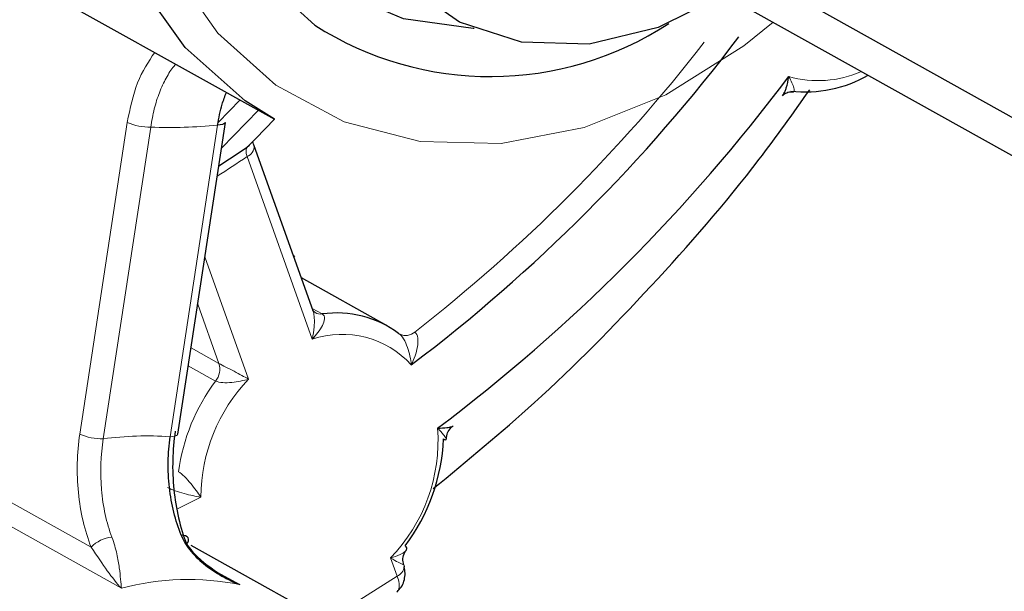
# Model space of a CAD drawing. Units: centimetres. Extents: x -20.5 to 21.6, y -20 to 14.3.
# Drawn here: x 17.4 to 18.2, y -5.2 to -4.7 of the extents above; entities that cross this region are included whole.
import ezdxf

# ---------------------------------------------------------------- set-up
doc = ezdxf.new("R2010")
doc.units = ezdxf.units.CM
doc.header["$MEASUREMENT"] = 0
doc.layers.add('Ebene 1', color=7, linetype='Continuous')

msp = doc.modelspace()

# ---------------------------------------------------------------- linework, layer by layer
at = {"layer": 'Ebene 1', "lineweight": 25}
for points, knots in [([(17.58054, -4.83106), (17.58054, -4.83106), (17.55475, -4.81487), (17.55475, -4.81487), (17.55475, -4.81487), (17.55475, -4.81487), (17.50254, -4.76837), (17.50254, -4.76837), (17.50254, -4.76837), (17.50254, -4.76837), (17.46088, -4.70989), (17.46088, -4.70989), (17.46088, -4.70989), (17.46088, -4.70989), (17.43118, -4.64142), (17.43118, -4.64142), (17.43118, -4.64142), (17.43118, -4.64142), (17.41446, -4.56528), (17.41446, -4.56528), (17.41446, -4.56528), (17.41446, -4.56528), (17.41128, -4.48407), (17.41128, -4.48407), (17.41128, -4.48407), (17.41128, -4.48407), (17.42175, -4.40055), (17.42175, -4.40055), (17.42175, -4.40055), (17.42175, -4.40055), (17.44551, -4.31757), (17.44551, -4.31757), (17.44551, -4.31757), (17.44551, -4.31757), (17.48177, -4.23796), (17.48177, -4.23796), (17.48177, -4.23796), (17.48177, -4.23796), (17.52927, -4.16442), (17.52927, -4.16442), (17.52927, -4.16442), (17.52927, -4.16442), (17.58641, -4.09947), (17.58641, -4.09947), (17.58641, -4.09947), (17.58641, -4.09947), (17.65124, -4.0453), (17.65124, -4.0453), (17.65124, -4.0453), (17.65124, -4.0453), (17.72155, -4.00377), (17.72155, -4.00377), (17.72155, -4.00377), (17.72155, -4.00377), (17.79494, -3.97629), (17.79494, -3.97629), (17.79494, -3.97629), (17.79494, -3.97629), (17.86892, -3.9638), (17.86892, -3.9638), (17.86892, -3.9638), (17.86892, -3.9638), (17.94097, -3.96672), (17.94097, -3.96672), (17.94097, -3.96672), (17.94097, -3.96672), (18.00864, -3.98495), (18.00864, -3.98495), (18.00864, -3.98495), (18.00864, -3.98495), (18.04382, -4.00168), (18.04382, -4.00168)], [0, 0, 0, 0, 0.052632, 0.052632, 0.052632, 0.052632, 0.105263, 0.105263, 0.105263, 0.105263, 0.157895, 0.157895, 0.157895, 0.157895, 0.210526, 0.210526, 0.210526, 0.210526, 0.263158, 0.263158, 0.263158, 0.263158, 0.315789, 0.315789, 0.315789, 0.315789, 0.368421, 0.368421, 0.368421, 0.368421, 0.421053, 0.421053, 0.421053, 0.421053, 0.473684, 0.473684, 0.473684, 0.473684, 0.526316, 0.526316, 0.526316, 0.526316, 0.578947, 0.578947, 0.578947, 0.578947, 0.631579, 0.631579, 0.631579, 0.631579, 0.684211, 0.684211, 0.684211, 0.684211, 0.736842, 0.736842, 0.736842, 0.736842, 0.789474, 0.789474, 0.789474, 0.789474, 0.842105, 0.842105, 0.842105, 0.842105, 0.894737, 0.894737, 0.894737, 0.894737, 1, 1, 1, 1]), ([(17.61554, -4.74892), (17.61554, -4.74892), (17.56926, -4.70678), (17.56926, -4.70678), (17.56926, -4.70678), (17.56926, -4.70678), (17.53348, -4.65306), (17.53348, -4.65306), (17.53348, -4.65306), (17.53348, -4.65306), (17.50965, -4.58995), (17.50965, -4.58995), (17.50965, -4.58995), (17.50965, -4.58995), (17.49876, -4.52004), (17.49876, -4.52004), (17.49876, -4.52004), (17.49876, -4.52004), (17.50125, -4.44619), (17.50125, -4.44619), (17.50125, -4.44619), (17.50125, -4.44619), (17.51701, -4.37142), (17.51701, -4.37142), (17.51701, -4.37142), (17.51701, -4.37142), (17.5454, -4.29881), (17.5454, -4.29881), (17.5454, -4.29881), (17.5454, -4.29881), (17.58526, -4.23131), (17.58526, -4.23131), (17.58526, -4.23131), (17.58526, -4.23131), (17.63497, -4.17169), (17.63497, -4.17169), (17.63497, -4.17169), (17.63497, -4.17169), (17.69247, -4.12239), (17.69247, -4.12239), (17.69247, -4.12239), (17.69247, -4.12239), (17.75542, -4.08544), (17.75542, -4.08544), (17.75542, -4.08544), (17.75542, -4.08544), (17.82124, -4.06234), (17.82124, -4.06234), (17.82124, -4.06234), (17.82124, -4.06234), (17.88724, -4.05404), (17.88724, -4.05404), (17.88724, -4.05404), (17.88724, -4.05404), (17.95071, -4.06088), (17.95071, -4.06088), (17.95071, -4.06088), (17.95071, -4.06088), (18.00906, -4.08258), (18.00906, -4.08258), (18.00906, -4.08258), (18.00906, -4.08258), (18.0599, -4.11825), (18.0599, -4.11825), (18.0599, -4.11825), (18.0599, -4.11825), (18.09865, -4.16275), (18.09865, -4.16275)], [0, 0, 0, 0, 0.055556, 0.055556, 0.055556, 0.055556, 0.111111, 0.111111, 0.111111, 0.111111, 0.166667, 0.166667, 0.166667, 0.166667, 0.222222, 0.222222, 0.222222, 0.222222, 0.277778, 0.277778, 0.277778, 0.277778, 0.333333, 0.333333, 0.333333, 0.333333, 0.388889, 0.388889, 0.388889, 0.388889, 0.444444, 0.444444, 0.444444, 0.444444, 0.5, 0.5, 0.5, 0.5, 0.555556, 0.555556, 0.555556, 0.555556, 0.611111, 0.611111, 0.611111, 0.611111, 0.666667, 0.666667, 0.666667, 0.666667, 0.722222, 0.722222, 0.722222, 0.722222, 0.777778, 0.777778, 0.777778, 0.777778, 0.833333, 0.833333, 0.833333, 0.833333, 0.888889, 0.888889, 0.888889, 0.888889, 1, 1, 1, 1]), ([(17.75442, -4.75188), (17.75442, -4.75188), (17.75356, -4.75187), (17.75356, -4.75187), (17.75356, -4.75187), (17.75356, -4.75187), (17.69279, -4.74339), (17.69279, -4.74339), (17.69279, -4.74339), (17.69279, -4.74339), (17.63773, -4.71968), (17.63773, -4.71968), (17.63773, -4.71968), (17.63773, -4.71968), (17.59096, -4.68186), (17.59096, -4.68186), (17.59096, -4.68186), (17.59096, -4.68186), (17.55465, -4.6317), (17.55465, -4.6317), (17.55465, -4.6317), (17.55465, -4.6317), (17.53051, -4.57154), (17.53051, -4.57154), (17.53051, -4.57154), (17.53051, -4.57154), (17.51966, -4.50419), (17.51966, -4.50419), (17.51966, -4.50419), (17.51966, -4.50419), (17.52262, -4.43281), (17.52262, -4.43281), (17.52262, -4.43281), (17.52262, -4.43281), (17.53924, -4.36072), (17.53924, -4.36072), (17.53924, -4.36072), (17.53924, -4.36072), (17.56875, -4.29131), (17.56875, -4.29131), (17.56875, -4.29131), (17.56875, -4.29131), (17.60976, -4.22782), (17.60976, -4.22782), (17.60976, -4.22782), (17.60976, -4.22782), (17.66037, -4.17321), (17.66037, -4.17321), (17.66037, -4.17321), (17.66037, -4.17321), (17.7182, -4.13004), (17.7182, -4.13004), (17.7182, -4.13004), (17.7182, -4.13004), (17.78055, -4.10033), (17.78055, -4.10033), (17.78055, -4.10033), (17.78055, -4.10033), (17.84451, -4.08547), (17.84451, -4.08547), (17.84451, -4.08547), (17.84451, -4.08547), (17.90707, -4.08615), (17.90707, -4.08615), (17.90707, -4.08615), (17.90707, -4.08615), (17.9154, -4.08747), (17.9154, -4.08747)], [0, 0, 0, 0, 0.055556, 0.055556, 0.055556, 0.055556, 0.111111, 0.111111, 0.111111, 0.111111, 0.166667, 0.166667, 0.166667, 0.166667, 0.222222, 0.222222, 0.222222, 0.222222, 0.277778, 0.277778, 0.277778, 0.277778, 0.333333, 0.333333, 0.333333, 0.333333, 0.388889, 0.388889, 0.388889, 0.388889, 0.444444, 0.444444, 0.444444, 0.444444, 0.5, 0.5, 0.5, 0.5, 0.555556, 0.555556, 0.555556, 0.555556, 0.611111, 0.611111, 0.611111, 0.611111, 0.666667, 0.666667, 0.666667, 0.666667, 0.722222, 0.722222, 0.722222, 0.722222, 0.777778, 0.777778, 0.777778, 0.777778, 0.833333, 0.833333, 0.833333, 0.833333, 0.888889, 0.888889, 0.888889, 0.888889, 1, 1, 1, 1]), ([(17.97209, -4.72233), (17.97209, -4.72233), (17.91499, -4.75101), (17.91499, -4.75101), (17.91499, -4.75101), (17.91499, -4.75101), (17.8547, -4.76536), (17.8547, -4.76536), (17.8547, -4.76536), (17.8547, -4.76536), (17.79591, -4.76372), (17.79591, -4.76372), (17.79591, -4.76372), (17.79591, -4.76372), (17.74188, -4.74619), (17.74188, -4.74619), (17.74188, -4.74619), (17.74188, -4.74619), (17.69562, -4.71373), (17.69562, -4.71373), (17.69562, -4.71373), (17.69562, -4.71373), (17.6597, -4.66815), (17.6597, -4.66815), (17.6597, -4.66815), (17.6597, -4.66815), (17.63613, -4.61199), (17.63613, -4.61199), (17.63613, -4.61199), (17.63613, -4.61199), (17.6262, -4.54838), (17.6262, -4.54838), (17.6262, -4.54838), (17.6262, -4.54838), (17.63049, -4.48084), (17.63049, -4.48084), (17.63049, -4.48084), (17.63049, -4.48084), (17.64874, -4.41315), (17.64874, -4.41315), (17.64874, -4.41315), (17.64874, -4.41315), (17.67994, -4.34906), (17.67994, -4.34906), (17.67994, -4.34906), (17.67994, -4.34906), (17.72236, -4.29214), (17.72236, -4.29214), (17.72236, -4.29214), (17.72236, -4.29214), (17.77363, -4.24556), (17.77363, -4.24556), (17.77363, -4.24556), (17.77363, -4.24556), (17.83091, -4.2119), (17.83091, -4.2119), (17.83091, -4.2119), (17.83091, -4.2119), (17.83091, -4.2119), (17.83091, -4.2119)], [0, 0, 0, 0, 0.0625, 0.0625, 0.0625, 0.0625, 0.125, 0.125, 0.125, 0.125, 0.1875, 0.1875, 0.1875, 0.1875, 0.25, 0.25, 0.25, 0.25, 0.3125, 0.3125, 0.3125, 0.3125, 0.375, 0.375, 0.375, 0.375, 0.4375, 0.4375, 0.4375, 0.4375, 0.5, 0.5, 0.5, 0.5, 0.5625, 0.5625, 0.5625, 0.5625, 0.625, 0.625, 0.625, 0.625, 0.6875, 0.6875, 0.6875, 0.6875, 0.75, 0.75, 0.75, 0.75, 0.8125, 0.8125, 0.8125, 0.8125, 0.875, 0.875, 0.875, 0.875, 1, 1, 1, 1]), ([(18.02344, -4.81061), (18.02424, -4.80932), (18.02504, -4.80803), (18.02571, -4.80648), (18.02571, -4.80648), (18.02611, -4.80555), (18.02646, -4.80452), (18.02678, -4.80345), (18.02678, -4.80345), (18.02767, -4.8005), (18.02837, -4.79729), (18.02889, -4.79396), (18.02889, -4.79396), (18.0289, -4.79388), (18.02892, -4.7938), (18.02893, -4.79372)], [0, 0, 0, 0, 0.2, 0.2, 0.2, 0.2, 0.4, 0.4, 0.4, 0.4, 0.6, 0.6, 0.6, 0.6, 1, 1, 1, 1]), ([(17.53076, -4.83608), (17.53131, -4.83299), (17.53187, -4.8299), (17.53251, -4.82687), (17.53251, -4.82687), (17.53317, -4.82381), (17.53392, -4.82081), (17.53479, -4.81794), (17.53479, -4.81794), (17.53589, -4.81434), (17.53718, -4.81095), (17.53847, -4.80756)], [0, 0, 0, 0, 0.25, 0.25, 0.25, 0.25, 0.5, 0.5, 0.5, 0.5, 1, 1, 1, 1]), ([(17.71884, -5.15335), (17.7486, -5.12886), (17.77836, -5.10437), (17.80708, -5.0783), (17.80708, -5.0783), (17.84233, -5.0463), (17.876, -5.01193), (17.90882, -4.97652), (17.90882, -4.97652), (17.94164, -4.9411), (17.97361, -4.90464), (18.00311, -4.86597), (18.00311, -4.86597), (18.01823, -4.84615), (18.0327, -4.82574), (18.04718, -4.80534)], [0, 0, 0, 0, 0.2, 0.2, 0.2, 0.2, 0.4, 0.4, 0.4, 0.4, 0.6, 0.6, 0.6, 0.6, 1, 1, 1, 1]), ([(18.02356, -4.81069), (18.02384, -4.8103), (18.02413, -4.80992), (18.02451, -4.80954), (18.02451, -4.80954), (18.02537, -4.8087), (18.02673, -4.80789), (18.02824, -4.80745), (18.02824, -4.80745), (18.02979, -4.807), (18.03149, -4.80694), (18.03247, -4.8071), (18.03247, -4.8071), (18.03283, -4.80716), (18.0331, -4.80725), (18.03336, -4.80734)], [0, 0, 0, 0, 0.2, 0.2, 0.2, 0.2, 0.4, 0.4, 0.4, 0.4, 0.6, 0.6, 0.6, 0.6, 1, 1, 1, 1]), ([(17.53757, -4.83386), (17.53757, -4.83386), (17.53724, -4.8345), (17.53724, -4.8345), (17.53724, -4.8345), (17.53724, -4.8345), (17.53634, -4.83512), (17.53634, -4.83512), (17.53634, -4.83512), (17.53634, -4.83512), (17.53493, -4.8356), (17.53493, -4.8356), (17.53493, -4.8356), (17.53493, -4.8356), (17.53304, -4.83592), (17.53304, -4.83592), (17.53304, -4.83592), (17.53304, -4.83592), (17.53076, -4.83608), (17.53076, -4.83608)], [0, 0, 0, 0, 0.166667, 0.166667, 0.166667, 0.166667, 0.333333, 0.333333, 0.333333, 0.333333, 0.5, 0.5, 0.5, 0.5, 0.666667, 0.666667, 0.666667, 0.666667, 1, 1, 1, 1]), ([(17.55655, -4.85543), (17.55655, -4.85543), (17.56404, -4.84778), (17.56404, -4.84778), (17.56404, -4.84778), (17.56404, -4.84778), (17.58048, -4.83102), (17.58048, -4.83102)], [0, 0, 0, 0, 0.333333, 0.333333, 0.333333, 0.333333, 1, 1, 1, 1]), ([(17.56271, -4.85418), (17.56251, -4.85369), (17.56232, -4.8532), (17.56216, -4.85277), (17.56216, -4.85277), (17.56181, -4.85179), (17.56169, -4.85109), (17.56156, -4.85039)], [0, 0, 0, 0, 0.333333, 0.333333, 0.333333, 0.333333, 1, 1, 1, 1]), ([(17.61582, -4.99958), (17.61553, -4.99948), (17.61524, -4.99938), (17.61498, -4.99919), (17.61498, -4.99919), (17.61438, -4.99875), (17.61397, -4.99784), (17.61399, -4.99796), (17.61399, -4.99796), (17.61399, -4.99797), (17.614, -4.99801), (17.61401, -4.99804)], [0, 0, 0, 0, 0.25, 0.25, 0.25, 0.25, 0.5, 0.5, 0.5, 0.5, 1, 1, 1, 1]), ([(17.72264, -5.10059), (17.72271, -5.10059), (17.72278, -5.10059), (17.72285, -5.10058), (17.72285, -5.10058), (17.72575, -5.10049), (17.72846, -5.10033), (17.73073, -5.10006), (17.73073, -5.10006), (17.73155, -5.09996), (17.73232, -5.09985), (17.73302, -5.09972), (17.73302, -5.09972), (17.73424, -5.0995), (17.73526, -5.09922), (17.73585, -5.09884), (17.73585, -5.09884), (17.73593, -5.0988), (17.73599, -5.09875), (17.73606, -5.0987)], [0, 0, 0, 0, 0.166667, 0.166667, 0.166667, 0.166667, 0.333333, 0.333333, 0.333333, 0.333333, 0.5, 0.5, 0.5, 0.5, 0.666667, 0.666667, 0.666667, 0.666667, 1, 1, 1, 1]), ([(17.73042, -5.11028), (17.73042, -5.10926), (17.73042, -5.10824), (17.73058, -5.10723), (17.73058, -5.10723), (17.73086, -5.10545), (17.73165, -5.10372), (17.73273, -5.10225), (17.73273, -5.10225), (17.7337, -5.10094), (17.7349, -5.09983), (17.73609, -5.09873)], [0, 0, 0, 0, 0.25, 0.25, 0.25, 0.25, 0.5, 0.5, 0.5, 0.5, 1, 1, 1, 1]), ([(17.49901, -5.19395), (17.49396, -5.18139), (17.49049, -5.16707), (17.48884, -5.15233), (17.48884, -5.15233), (17.48801, -5.14496), (17.48763, -5.13736), (17.48773, -5.12994), (17.48773, -5.12994), (17.48782, -5.12253), (17.48836, -5.11522), (17.48938, -5.10803)], [0, 0, 0, 0, 0.25, 0.25, 0.25, 0.25, 0.5, 0.5, 0.5, 0.5, 1, 1, 1, 1]), ([(17.49385, -5.10317), (17.49259, -5.11143), (17.49187, -5.11983), (17.49166, -5.12835), (17.49166, -5.12835), (17.49146, -5.13687), (17.49179, -5.1456), (17.49263, -5.15407), (17.49263, -5.15407), (17.49432, -5.17101), (17.49811, -5.18745), (17.50373, -5.20187)], [0, 0, 0, 0, 0.25, 0.25, 0.25, 0.25, 0.5, 0.5, 0.5, 0.5, 1, 1, 1, 1]), ([(17.72782, -5.11), (17.72843, -5.11031), (17.72904, -5.11061), (17.72944, -5.11071), (17.72944, -5.11071), (17.7295, -5.11073), (17.72957, -5.11074), (17.72962, -5.11075), (17.72962, -5.11075), (17.73001, -5.11078), (17.73006, -5.11053), (17.73011, -5.11027)], [0, 0, 0, 0, 0.25, 0.25, 0.25, 0.25, 0.5, 0.5, 0.5, 0.5, 1, 1, 1, 1]), ([(17.49901, -5.19395), (17.50111, -5.19917), (17.50419, -5.20391), (17.50786, -5.2083), (17.50786, -5.2083), (17.51153, -5.21268), (17.51576, -5.21665), (17.52025, -5.22019), (17.52025, -5.22019), (17.52474, -5.22373), (17.52953, -5.22688), (17.53455, -5.2297), (17.53455, -5.2297), (17.53957, -5.23253), (17.54484, -5.23502), (17.55014, -5.23712)], [0, 0, 0, 0, 0.2, 0.2, 0.2, 0.2, 0.4, 0.4, 0.4, 0.4, 0.6, 0.6, 0.6, 0.6, 1, 1, 1, 1]), ([(17.50408, -5.20143), (17.50408, -5.20143), (17.50476, -5.20035), (17.50476, -5.20035), (17.50476, -5.20035), (17.50476, -5.20035), (17.50532, -5.19888), (17.50532, -5.19888), (17.50532, -5.19888), (17.50532, -5.19888), (17.5054, -5.19754), (17.5054, -5.19754), (17.5054, -5.19754), (17.5054, -5.19754), (17.505, -5.19636), (17.505, -5.19636), (17.505, -5.19636), (17.505, -5.19636), (17.50412, -5.19537), (17.50412, -5.19537), (17.50412, -5.19537), (17.50412, -5.19537), (17.50279, -5.19463), (17.50279, -5.19463), (17.50279, -5.19463), (17.50279, -5.19463), (17.50107, -5.19415), (17.50107, -5.19415), (17.50107, -5.19415), (17.50107, -5.19415), (17.49901, -5.19395), (17.49901, -5.19395)], [0, 0, 0, 0, 0.111111, 0.111111, 0.111111, 0.111111, 0.222222, 0.222222, 0.222222, 0.222222, 0.333333, 0.333333, 0.333333, 0.333333, 0.444444, 0.444444, 0.444444, 0.444444, 0.555556, 0.555556, 0.555556, 0.555556, 0.666667, 0.666667, 0.666667, 0.666667, 0.777778, 0.777778, 0.777778, 0.777778, 1, 1, 1, 1]), ([(17.50373, -5.20187), (17.50927, -5.20984), (17.5168, -5.21652), (17.52477, -5.2223), (17.52477, -5.2223), (17.53273, -5.22809), (17.54133, -5.23301), (17.55014, -5.23712)], [0, 0, 0, 0, 0.333333, 0.333333, 0.333333, 0.333333, 1, 1, 1, 1]), ([(17.6933, -5.21959), (17.69311, -5.21919), (17.69293, -5.21879), (17.69279, -5.21836), (17.69279, -5.21836), (17.69228, -5.21682), (17.69232, -5.21494), (17.69264, -5.21309), (17.69264, -5.21309), (17.69298, -5.21113), (17.69363, -5.20921), (17.69473, -5.20791), (17.69473, -5.20791), (17.6949, -5.20771), (17.69507, -5.20753), (17.69525, -5.20735)], [0, 0, 0, 0, 0.2, 0.2, 0.2, 0.2, 0.4, 0.4, 0.4, 0.4, 0.6, 0.6, 0.6, 0.6, 1, 1, 1, 1]), ([(17.69516, -5.20725), (17.6952, -5.20722), (17.69524, -5.20719), (17.69528, -5.20715), (17.69528, -5.20715), (17.69547, -5.20698), (17.69556, -5.2068), (17.69563, -5.20661), (17.69563, -5.20661), (17.69583, -5.20605), (17.69585, -5.2055), (17.69586, -5.20494)], [0, 0, 0, 0, 0.25, 0.25, 0.25, 0.25, 0.5, 0.5, 0.5, 0.5, 1, 1, 1, 1]), ([(17.69342, -5.22036), (17.69342, -5.22036), (17.69353, -5.22072), (17.69353, -5.22072), (17.69353, -5.22072), (17.69353, -5.22072), (17.69364, -5.22167), (17.69364, -5.22167)], [0, 0, 0, 0, 0.333333, 0.333333, 0.333333, 0.333333, 1, 1, 1, 1]), ([(17.68837, -5.24238), (17.68957, -5.24105), (17.69076, -5.23971), (17.69168, -5.2381), (17.69168, -5.2381), (17.69258, -5.23653), (17.69321, -5.23471), (17.69365, -5.23277), (17.69365, -5.23277), (17.69406, -5.23092), (17.69429, -5.22897), (17.69425, -5.22704), (17.69425, -5.22704), (17.69421, -5.22523), (17.69392, -5.22344), (17.69364, -5.22165)], [0, 0, 0, 0, 0.2, 0.2, 0.2, 0.2, 0.4, 0.4, 0.4, 0.4, 0.6, 0.6, 0.6, 0.6, 1, 1, 1, 1]), ([(17.68725, -5.24358), (17.68725, -5.24358), (17.68773, -5.24321), (17.68773, -5.24321), (17.68773, -5.24321), (17.68773, -5.24321), (17.68837, -5.24238), (17.68837, -5.24238)], [0, 0, 0, 0, 0.333333, 0.333333, 0.333333, 0.333333, 1, 1, 1, 1])]:
    msp.add_open_spline(points, degree=3, knots=knots, dxfattribs=at)
at = {"layer": 'Ebene 1', "color": 8, "lineweight": 18}
for points, knots in [([(18.19954, -4.41641), (18.19954, -4.41641), (18.20017, -4.41237), (18.20017, -4.41237), (18.20017, -4.41237), (18.20017, -4.41237), (18.20576, -4.33133), (18.20576, -4.33133), (18.20576, -4.33133), (18.20576, -4.33133), (18.19761, -4.25363), (18.19761, -4.25363), (18.19761, -4.25363), (18.19761, -4.25363), (18.17601, -4.18209), (18.17601, -4.18209), (18.17601, -4.18209), (18.17601, -4.18209), (18.14175, -4.11928), (18.14175, -4.11928), (18.14175, -4.11928), (18.14175, -4.11928), (18.09606, -4.06748), (18.09606, -4.06748), (18.09606, -4.06748), (18.09606, -4.06748), (18.04059, -4.02856), (18.04059, -4.02856), (18.04059, -4.02856), (18.04059, -4.02856), (17.97735, -4.00393), (17.97735, -4.00393), (17.97735, -4.00393), (17.97735, -4.00393), (17.90862, -3.99447), (17.90862, -3.99447), (17.90862, -3.99447), (17.90862, -3.99447), (17.83689, -4.00053), (17.83689, -4.00053), (17.83689, -4.00053), (17.83689, -4.00053), (17.76475, -4.02189), (17.76475, -4.02189), (17.76475, -4.02189), (17.76475, -4.02189), (17.69481, -4.05778), (17.69481, -4.05778), (17.69481, -4.05778), (17.69481, -4.05778), (17.62959, -4.10689), (17.62959, -4.10689), (17.62959, -4.10689), (17.62959, -4.10689), (17.57146, -4.16747), (17.57146, -4.16747), (17.57146, -4.16747), (17.57146, -4.16747), (17.52251, -4.23731), (17.52251, -4.23731), (17.52251, -4.23731), (17.52251, -4.23731), (17.48451, -4.31389), (17.48451, -4.31389), (17.48451, -4.31389), (17.48451, -4.31389), (17.45884, -4.39444), (17.45884, -4.39444), (17.45884, -4.39444), (17.45884, -4.39444), (17.44642, -4.47606), (17.44642, -4.47606), (17.44642, -4.47606), (17.44642, -4.47606), (17.4477, -4.55579), (17.4477, -4.55579), (17.4477, -4.55579), (17.4477, -4.55579), (17.46264, -4.63075), (17.46264, -4.63075), (17.46264, -4.63075), (17.46264, -4.63075), (17.4907, -4.69823), (17.4907, -4.69823), (17.4907, -4.69823), (17.4907, -4.69823), (17.53086, -4.75579), (17.53086, -4.75579), (17.53086, -4.75579), (17.53086, -4.75579), (17.58167, -4.80136), (17.58167, -4.80136), (17.58167, -4.80136), (17.58167, -4.80136), (17.58167, -4.80136), (17.58167, -4.80136)], [0, 0, 0, 0, 0.04, 0.04, 0.04, 0.04, 0.08, 0.08, 0.08, 0.08, 0.12, 0.12, 0.12, 0.12, 0.16, 0.16, 0.16, 0.16, 0.2, 0.2, 0.2, 0.2, 0.24, 0.24, 0.24, 0.24, 0.28, 0.28, 0.28, 0.28, 0.32, 0.32, 0.32, 0.32, 0.36, 0.36, 0.36, 0.36, 0.4, 0.4, 0.4, 0.4, 0.44, 0.44, 0.44, 0.44, 0.48, 0.48, 0.48, 0.48, 0.52, 0.52, 0.52, 0.52, 0.56, 0.56, 0.56, 0.56, 0.6, 0.6, 0.6, 0.6, 0.64, 0.64, 0.64, 0.64, 0.68, 0.68, 0.68, 0.68, 0.72, 0.72, 0.72, 0.72, 0.76, 0.76, 0.76, 0.76, 0.8, 0.8, 0.8, 0.8, 0.84, 0.84, 0.84, 0.84, 0.88, 0.88, 0.88, 0.88, 0.92, 0.92, 0.92, 0.92, 1, 1, 1, 1]), ([(17.58167, -4.80136), (17.58167, -4.80136), (17.64129, -4.83328), (17.64129, -4.83328), (17.64129, -4.83328), (17.64129, -4.83328), (17.70758, -4.8504), (17.70758, -4.8504), (17.70758, -4.8504), (17.70758, -4.8504), (17.77812, -4.85211), (17.77812, -4.85211), (17.77812, -4.85211), (17.77812, -4.85211), (17.85039, -4.83834), (17.85039, -4.83834), (17.85039, -4.83834), (17.85039, -4.83834), (17.92175, -4.80958), (17.92175, -4.80958), (17.92175, -4.80958), (17.92175, -4.80958), (17.98964, -4.76689), (17.98964, -4.76689), (17.98964, -4.76689), (17.98964, -4.76689), (18.01533, -4.74617), (18.01533, -4.74617)], [0, 0, 0, 0, 0.125, 0.125, 0.125, 0.125, 0.25, 0.25, 0.25, 0.25, 0.375, 0.375, 0.375, 0.375, 0.5, 0.5, 0.5, 0.5, 0.625, 0.625, 0.625, 0.625, 0.75, 0.75, 0.75, 0.75, 1, 1, 1, 1]), ([(17.45198, -4.83377), (17.45449, -4.82162), (17.457, -4.80946), (17.461, -4.79926), (17.461, -4.79926), (17.46499, -4.78909), (17.47045, -4.78085), (17.47592, -4.77262)], [0, 0, 0, 0, 0.333333, 0.333333, 0.333333, 0.333333, 1, 1, 1, 1]), ([(17.49431, -4.78289), (17.49381, -4.78345), (17.4933, -4.78401), (17.49281, -4.78459), (17.49281, -4.78459), (17.49031, -4.78755), (17.48805, -4.79115), (17.48596, -4.79502), (17.48596, -4.79502), (17.48381, -4.799), (17.48183, -4.80327), (17.48007, -4.80785), (17.48007, -4.80785), (17.47835, -4.81229), (17.47683, -4.81702), (17.47562, -4.82199), (17.47562, -4.82199), (17.47436, -4.82711), (17.47342, -4.83249), (17.47248, -4.83787)], [0, 0, 0, 0, 0.166667, 0.166667, 0.166667, 0.166667, 0.333333, 0.333333, 0.333333, 0.333333, 0.5, 0.5, 0.5, 0.5, 0.666667, 0.666667, 0.666667, 0.666667, 1, 1, 1, 1]), ([(18.03076, -4.80649), (18.03216, -4.80727), (18.03307, -4.80725), (18.03346, -4.80668), (18.03346, -4.80668), (18.03386, -4.80612), (18.0338, -4.80502), (18.03346, -4.8037), (18.03346, -4.8037), (18.03277, -4.80104), (18.03104, -4.79748), (18.02893, -4.79372)], [0, 0, 0, 0, 0.25, 0.25, 0.25, 0.25, 0.5, 0.5, 0.5, 0.5, 1, 1, 1, 1]), ([(17.61339, -5.0229), (17.6134, -5.02282), (17.61342, -5.02274), (17.61344, -5.02266), (17.61344, -5.02266), (17.61414, -5.01926), (17.6147, -5.01573), (17.615, -5.01218), (17.615, -5.01218), (17.61512, -5.01079), (17.6152, -5.0094), (17.61522, -5.00802), (17.61522, -5.00802), (17.61525, -5.00578), (17.61514, -5.00356), (17.61484, -5.00147), (17.61484, -5.00147), (17.61479, -5.00113), (17.61474, -5.0008), (17.61467, -5.00048), (17.61467, -5.00048), (17.61448, -4.99965), (17.61419, -4.99891), (17.6139, -4.99817)], [0, 0, 0, 0, 0.142857, 0.142857, 0.142857, 0.142857, 0.285714, 0.285714, 0.285714, 0.285714, 0.428571, 0.428571, 0.428571, 0.428571, 0.571429, 0.571429, 0.571429, 0.571429, 0.714286, 0.714286, 0.714286, 0.714286, 1, 1, 1, 1]), ([(17.62207, -5.00095), (17.6235, -5.00175), (17.62408, -5.00331), (17.62399, -5.00511), (17.62399, -5.00511), (17.6239, -5.00692), (17.62319, -5.00896), (17.62217, -5.01099), (17.62217, -5.01099), (17.62014, -5.01505), (17.61692, -5.01912), (17.61339, -5.0229)], [0, 0, 0, 0, 0.25, 0.25, 0.25, 0.25, 0.5, 0.5, 0.5, 0.5, 1, 1, 1, 1]), ([(17.6887, -5.01784), (17.69017, -5.01866), (17.69171, -5.02053), (17.69303, -5.02275), (17.69303, -5.02275), (17.69434, -5.02498), (17.69544, -5.02751), (17.69634, -5.03007), (17.69634, -5.03007), (17.69815, -5.03517), (17.6992, -5.04038), (17.69974, -5.04526)], [0, 0, 0, 0, 0.25, 0.25, 0.25, 0.25, 0.5, 0.5, 0.5, 0.5, 1, 1, 1, 1]), ([(17.70276, -5.01674), (17.70427, -5.01758), (17.70512, -5.01966), (17.70542, -5.02202), (17.70542, -5.02202), (17.70572, -5.02438), (17.70553, -5.02704), (17.70508, -5.02969), (17.70508, -5.02969), (17.70417, -5.03499), (17.70222, -5.0403), (17.69974, -5.04526)], [0, 0, 0, 0, 0.25, 0.25, 0.25, 0.25, 0.5, 0.5, 0.5, 0.5, 1, 1, 1, 1]), ([(17.53194, -5.04411), (17.53341, -5.04493), (17.53569, -5.04611), (17.53805, -5.04732), (17.53805, -5.04732), (17.54041, -5.04853), (17.54287, -5.04977), (17.54521, -5.05098), (17.54521, -5.05098), (17.54989, -5.05339), (17.55417, -5.0557), (17.55784, -5.05783)], [0, 0, 0, 0, 0.25, 0.25, 0.25, 0.25, 0.5, 0.5, 0.5, 0.5, 1, 1, 1, 1]), ([(17.52905, -5.05945), (17.53049, -5.06025), (17.5328, -5.06071), (17.53532, -5.06088), (17.53532, -5.06088), (17.53784, -5.06104), (17.54055, -5.06093), (17.54317, -5.06067), (17.54317, -5.06067), (17.54842, -5.06015), (17.5534, -5.05907), (17.55784, -5.05783)], [0, 0, 0, 0, 0.25, 0.25, 0.25, 0.25, 0.5, 0.5, 0.5, 0.5, 1, 1, 1, 1]), ([(17.42048, -5.20442), (17.41767, -5.19721), (17.41535, -5.18961), (17.41349, -5.18162), (17.41349, -5.18162), (17.41163, -5.17363), (17.41024, -5.16517), (17.40939, -5.1567), (17.40939, -5.1567), (17.40769, -5.13977), (17.40808, -5.12224), (17.4106, -5.10571)], [0, 0, 0, 0, 0.25, 0.25, 0.25, 0.25, 0.5, 0.5, 0.5, 0.5, 1, 1, 1, 1]), ([(17.49619, -5.1058), (17.49619, -5.1058), (17.49586, -5.10645), (17.49586, -5.10645), (17.49586, -5.10645), (17.49586, -5.10645), (17.49496, -5.10706), (17.49496, -5.10706), (17.49496, -5.10706), (17.49496, -5.10706), (17.49355, -5.10754), (17.49355, -5.10754), (17.49355, -5.10754), (17.49355, -5.10754), (17.49166, -5.10787), (17.49166, -5.10787), (17.49166, -5.10787), (17.49166, -5.10787), (17.48938, -5.10803), (17.48938, -5.10803)], [0, 0, 0, 0, 0.166667, 0.166667, 0.166667, 0.166667, 0.333333, 0.333333, 0.333333, 0.333333, 0.5, 0.5, 0.5, 0.5, 0.666667, 0.666667, 0.666667, 0.666667, 1, 1, 1, 1]), ([(17.73011, -5.11027), (17.73014, -5.11025), (17.73018, -5.11023), (17.73019, -5.11019), (17.73019, -5.11019), (17.73019, -5.11016), (17.73018, -5.11012), (17.73016, -5.11008), (17.73016, -5.11008), (17.72998, -5.10952), (17.72959, -5.1088), (17.72898, -5.10792), (17.72898, -5.10792), (17.72862, -5.10742), (17.7282, -5.10686), (17.72773, -5.10627), (17.72773, -5.10627), (17.7264, -5.10462), (17.72469, -5.10272), (17.72278, -5.10073), (17.72278, -5.10073), (17.72274, -5.10069), (17.72269, -5.10064), (17.72264, -5.10059)], [0, 0, 0, 0, 0.142857, 0.142857, 0.142857, 0.142857, 0.285714, 0.285714, 0.285714, 0.285714, 0.428571, 0.428571, 0.428571, 0.428571, 0.571429, 0.571429, 0.571429, 0.571429, 0.714286, 0.714286, 0.714286, 0.714286, 1, 1, 1, 1]), ([(17.43111, -5.10981), (17.42876, -5.12421), (17.42824, -5.13947), (17.42953, -5.15422), (17.42953, -5.15422), (17.43017, -5.16159), (17.43129, -5.16896), (17.43281, -5.17592), (17.43281, -5.17592), (17.43433, -5.18288), (17.43627, -5.18951), (17.43863, -5.1958)], [0, 0, 0, 0, 0.25, 0.25, 0.25, 0.25, 0.5, 0.5, 0.5, 0.5, 1, 1, 1, 1]), ([(17.49671, -5.13858), (17.49818, -5.1394), (17.5001, -5.14104), (17.50197, -5.14291), (17.50197, -5.14291), (17.50385, -5.14478), (17.50568, -5.14686), (17.50738, -5.14891), (17.50738, -5.14891), (17.51078, -5.15301), (17.51371, -5.15704), (17.51621, -5.16069)], [0, 0, 0, 0, 0.25, 0.25, 0.25, 0.25, 0.5, 0.5, 0.5, 0.5, 1, 1, 1, 1]), ([(17.48718, -5.15233), (17.48868, -5.15317), (17.49118, -5.15421), (17.49376, -5.15514), (17.49376, -5.15514), (17.49633, -5.15607), (17.49902, -5.15692), (17.50163, -5.15764), (17.50163, -5.15764), (17.50684, -5.15909), (17.51175, -5.16009), (17.51621, -5.16069)], [0, 0, 0, 0, 0.25, 0.25, 0.25, 0.25, 0.5, 0.5, 0.5, 0.5, 1, 1, 1, 1]), ([(17.43863, -5.1958), (17.44059, -5.20102), (17.44187, -5.20582), (17.44287, -5.21029), (17.44287, -5.21029), (17.44386, -5.21475), (17.44453, -5.21883), (17.44504, -5.22249), (17.44504, -5.22249), (17.44555, -5.22615), (17.4459, -5.22944), (17.44618, -5.23241), (17.44618, -5.23241), (17.44646, -5.23538), (17.44667, -5.23802), (17.44688, -5.24028)], [0, 0, 0, 0, 0.2, 0.2, 0.2, 0.2, 0.4, 0.4, 0.4, 0.4, 0.6, 0.6, 0.6, 0.6, 1, 1, 1, 1]), ([(17.42048, -5.20442), (17.42602, -5.21239), (17.43039, -5.21916), (17.43463, -5.22506), (17.43463, -5.22506), (17.43887, -5.23096), (17.44288, -5.23602), (17.44688, -5.24028)], [0, 0, 0, 0, 0.333333, 0.333333, 0.333333, 0.333333, 1, 1, 1, 1]), ([(17.6816, -5.21389), (17.68167, -5.21387), (17.68174, -5.21385), (17.68181, -5.21383), (17.68181, -5.21383), (17.68475, -5.213), (17.6875, -5.21202), (17.68988, -5.21091), (17.68988, -5.21091), (17.6908, -5.21049), (17.69166, -5.21004), (17.6924, -5.20957), (17.6924, -5.20957), (17.69353, -5.20884), (17.69435, -5.20805), (17.69516, -5.20725)], [0, 0, 0, 0, 0.2, 0.2, 0.2, 0.2, 0.4, 0.4, 0.4, 0.4, 0.6, 0.6, 0.6, 0.6, 1, 1, 1, 1]), ([(17.69305, -5.21969), (17.69309, -5.21974), (17.69313, -5.21979), (17.69304, -5.21978), (17.69304, -5.21978), (17.69298, -5.21977), (17.69289, -5.21974), (17.69278, -5.2197), (17.69278, -5.2197), (17.69227, -5.21951), (17.69146, -5.21916), (17.69045, -5.21867), (17.69045, -5.21867), (17.68983, -5.21837), (17.68913, -5.21802), (17.68838, -5.21763), (17.68838, -5.21763), (17.68645, -5.21664), (17.68419, -5.21539), (17.68177, -5.21399), (17.68177, -5.21399), (17.68171, -5.21395), (17.68165, -5.21392), (17.6816, -5.21389)], [0, 0, 0, 0, 0.142857, 0.142857, 0.142857, 0.142857, 0.285714, 0.285714, 0.285714, 0.285714, 0.428571, 0.428571, 0.428571, 0.428571, 0.571429, 0.571429, 0.571429, 0.571429, 0.714286, 0.714286, 0.714286, 0.714286, 1, 1, 1, 1])]:
    msp.add_open_spline(points, degree=3, knots=knots, dxfattribs=at)
at = {"layer": 'Ebene 1', "lineweight": 25}
for points in [[(18.2434, -4.84049), (18.2434, -4.84049), (17.73009, -4.55377), (17.73009, -4.55377)], [(17.34416, -4.69902), (17.34416, -4.69902), (17.58054, -4.83106), (17.58054, -4.83106)], [(17.96124, -4.71596), (17.96124, -4.71596), (18.47455, -5.00268), (18.47455, -5.00268)], [(17.61554, -4.74892), (17.70977, -4.80919), (17.83059, -4.8086), (17.92422, -4.74741)], [(17.69974, -5.04526), (17.80773, -4.9636), (17.90384, -4.86731), (17.9853, -4.75916)], [(17.72264, -5.10059), (17.83867, -5.01323), (17.94179, -4.90992), (18.02893, -4.79372)], [(18.03076, -4.80649), (18.05417, -4.80906), (18.0778, -4.80416), (18.09826, -4.7925)], [(17.49619, -5.1058), (17.49619, -5.1058), (17.53757, -4.83386), (17.53757, -4.83386)], [(17.53182, -4.87163), (17.54014, -4.86635), (17.54838, -4.86095), (17.55655, -4.85543)], [(17.55851, -4.85381), (17.55851, -4.85381), (17.55655, -4.85543), (17.55655, -4.85543)], [(17.61404, -4.99812), (17.61404, -4.99812), (17.56261, -4.85409), (17.56261, -4.85409)], [(17.67875, -5.01134), (17.67875, -5.01134), (17.60382, -4.96948), (17.60382, -4.96948)], [(17.6887, -5.01784), (17.66957, -5.00367), (17.64564, -4.9976), (17.62207, -5.00095)], [(17.6887, -5.01784), (17.6887, -5.01784), (17.68979, -5.01855), (17.68979, -5.01855)], [(17.69434, -5.20331), (17.71467, -5.1763), (17.72634, -5.14377), (17.72782, -5.11)], [(17.65456, -5.28496), (17.65456, -5.28496), (17.50785, -5.20301), (17.50785, -5.20301)], [(17.69586, -5.20494), (17.69569, -5.20434), (17.69518, -5.20379), (17.69434, -5.20331)], [(17.69306, -5.21963), (17.69306, -5.21963), (17.69305, -5.21969), (17.69305, -5.21969)], [(17.53384, -5.22852), (17.53384, -5.22852), (17.53951, -5.23168), (17.53951, -5.23168)]]:
    msp.add_open_spline(points, degree=3, dxfattribs=at)
at = {"layer": 'Ebene 1', "color": 8, "lineweight": 18}
for points in [[(17.70276, -5.01674), (17.79706, -4.94322), (17.88186, -4.85826), (17.9552, -4.76382)], [(18.02893, -4.79372), (18.04997, -4.79977), (18.07247, -4.79819), (18.09245, -4.78925)], [(17.5312, -4.83377), (17.5312, -4.83377), (17.55036, -4.8142), (17.55036, -4.8142)], [(17.56648, -4.8232), (17.56648, -4.8232), (17.53416, -4.85623), (17.53416, -4.85623)], [(17.4106, -5.10571), (17.4106, -5.10571), (17.45198, -4.83377), (17.45198, -4.83377)], [(17.45198, -4.83377), (17.45841, -4.83669), (17.46542, -4.8381), (17.47248, -4.83787)], [(17.47248, -4.83787), (17.47248, -4.83787), (17.43111, -5.10981), (17.43111, -5.10981)], [(17.47248, -4.83787), (17.49193, -4.83862), (17.5114, -4.83803), (17.53076, -4.83608)], [(17.48938, -5.10803), (17.48938, -5.10803), (17.53076, -4.83608), (17.53076, -4.83608)], [(17.55655, -4.85543), (17.5553, -4.85667), (17.55528, -4.85975), (17.5565, -4.86362)], [(17.5565, -4.86362), (17.56034, -4.8621), (17.5628, -4.85832), (17.56264, -4.85419)], [(17.53045, -4.88064), (17.53922, -4.8751), (17.5479, -4.86942), (17.5565, -4.86362)], [(17.61339, -5.0229), (17.61339, -5.0229), (17.5565, -4.86362), (17.5565, -4.86362)], [(17.51973, -4.95112), (17.51973, -4.95112), (17.55784, -5.05783), (17.55784, -5.05783)], [(17.59738, -4.95146), (17.59738, -4.95146), (17.59818, -4.9502), (17.59818, -4.9502)], [(16.97779, -4.95714), (16.97779, -4.95714), (17.42048, -5.20442), (17.42048, -5.20442)], [(17.44688, -5.24028), (17.44688, -5.24028), (16.96565, -4.97148), (16.96565, -4.97148)], [(17.53194, -5.04411), (17.53194, -5.04411), (17.51345, -4.99234), (17.51345, -4.99234)], [(17.61331, -4.99606), (17.61331, -4.99606), (17.62207, -5.00095), (17.62207, -5.00095)], [(17.61574, -4.99973), (17.61766, -5.00083), (17.61988, -5.00125), (17.62207, -5.00095)], [(17.69974, -5.04526), (17.67789, -5.02143), (17.64406, -5.01266), (17.61339, -5.0229)], [(17.68979, -5.01855), (17.69408, -5.02064), (17.69921, -5.01993), (17.70276, -5.01674)], [(17.50764, -5.03054), (17.50764, -5.03054), (17.53194, -5.04411), (17.53194, -5.04411)], [(17.52905, -5.05945), (17.52905, -5.05945), (17.50526, -5.04616), (17.50526, -5.04616)], [(17.52905, -5.05945), (17.53246, -5.05511), (17.53354, -5.04939), (17.53194, -5.04411)], [(17.52905, -5.05945), (17.5117, -5.08264), (17.50057, -5.10988), (17.49671, -5.13858)], [(17.55784, -5.05783), (17.53126, -5.0855), (17.51636, -5.12233), (17.51621, -5.16069)], [(17.4106, -5.10571), (17.41703, -5.10864), (17.42405, -5.11004), (17.43111, -5.10981)], [(17.48938, -5.10803), (17.46994, -5.10674), (17.45043, -5.10734), (17.43111, -5.10981)], [(17.6816, -5.21389), (17.71081, -5.1837), (17.72574, -5.14248), (17.72264, -5.10059)], [(17.51621, -5.16069), (17.51621, -5.16069), (17.4958, -5.17095), (17.4958, -5.17095)], [(17.43863, -5.1958), (17.43173, -5.19636), (17.42528, -5.19943), (17.42048, -5.20442)], [(17.68731, -5.22989), (17.68731, -5.22989), (17.6816, -5.21389), (17.6816, -5.21389)], [(17.53109, -5.22648), (17.53109, -5.22648), (17.55014, -5.23712), (17.55014, -5.23712)], [(17.68731, -5.22989), (17.6906, -5.2283), (17.69295, -5.22526), (17.69364, -5.22167)], [(17.55014, -5.23712), (17.51593, -5.2303), (17.48061, -5.23138), (17.44688, -5.24028)], [(17.68731, -5.22989), (17.68731, -5.22989), (17.63176, -5.26482), (17.63176, -5.26482)], [(17.68837, -5.24238), (17.6897, -5.23824), (17.68932, -5.23374), (17.68731, -5.22989)]]:
    msp.add_open_spline(points, degree=3, dxfattribs=at)

doc.saveas('drawing.dxf')
